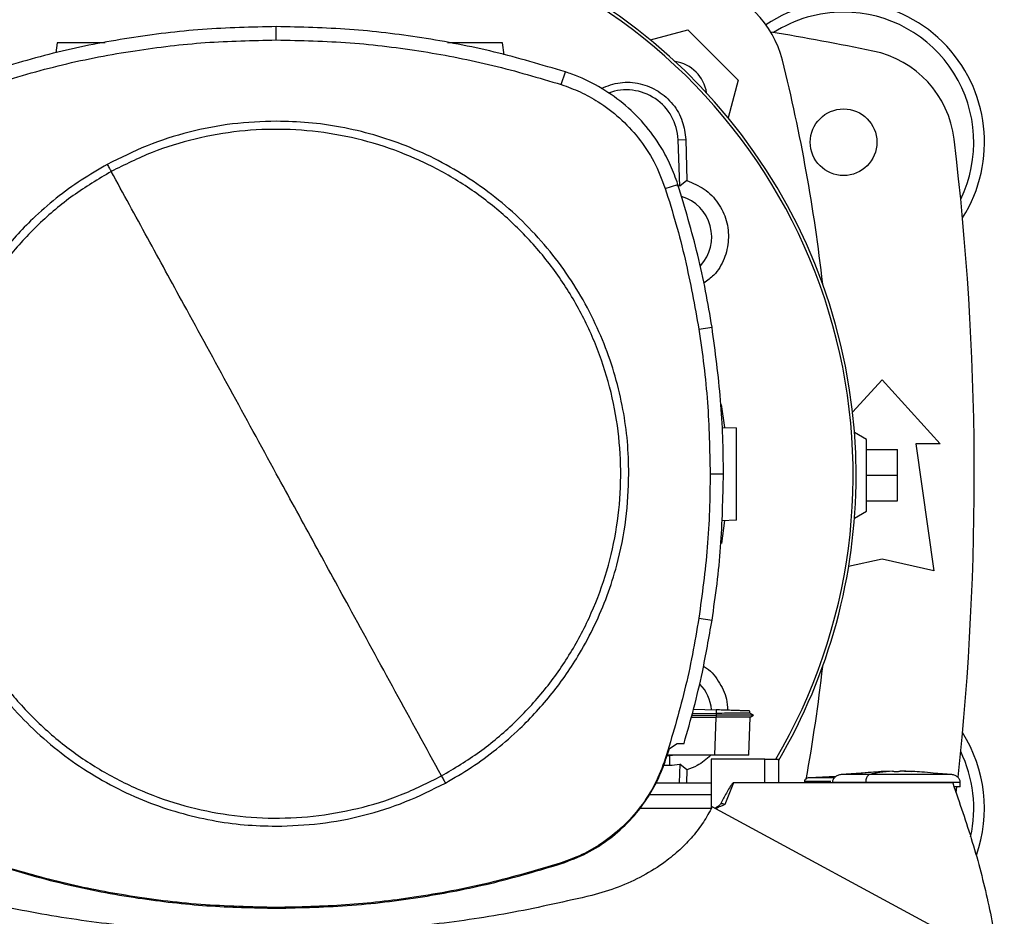
# Model space of a CAD drawing. Extents: x 0.4 to 10.6, y 0.4 to 8.1.
# Drawn here: x 6.7 to 7, y 6.1 to 6.3 of the extents above; entities that cross this region are included whole.
import ezdxf

# ---------------------------------------------------------------- set-up
doc = ezdxf.new("R2010")
doc.units = 0
doc.linetypes.add('SLD-SOLID', pattern=[0])
doc.layers.get('0').update_dxf_attribs({"linetype": 'CONTINUOUS'})

msp = doc.modelspace()

# ---------------------------------------------------------------- linework, layer by layer
at = {"color": 7, "linetype": 'SLD-SOLID'}
for p, q in [((6.7953269712958, 6.327293336081771), (6.7953269712958, 6.330699952728246)), ((6.891122703766435, 6.327288134364085), (6.900747876131178, 6.32986718901507)), ((6.900747876131178, 6.32986718901507), (6.913606092036416, 6.317008973109832)), ((6.739221009658878, 6.326540407001895), (6.73886541554451, 6.32401010378773)), ((6.853668654661028, 6.323478981034415), (6.853238437408713, 6.326540407001895)), ((6.868316339671943, 6.315858992616727), (6.86935957739815, 6.31910194093169)), ((6.913606092036416, 6.317008973109832), (6.911026548502189, 6.307382001654762)), ((6.898220447550471, 6.301743769899207), (6.900167004619233, 6.301816691723475)), ((6.898667482386286, 6.289810183757012), (6.898220447550471, 6.301743769899207)), ((6.900167004619233, 6.301816691723475), (6.900460295453335, 6.291252095988809)), ((6.89493959122898, 6.289258405686756), (6.898181669331773, 6.290304376270281)), ((6.900460295453335, 6.291252095988809), (6.898667482386286, 6.289810183757012)), ((6.90354434693722, 6.253173449654358), (6.906909545395493, 6.253703032425461)), ((6.94290850197692, 6.231947148862396), (6.950452068166332, 6.24023678509981)), ((6.950452068166332, 6.24023678509981), (6.965379883274493, 6.2238325847692)), ((6.909260682679399, 6.233923959248336), (6.910073030628419, 6.228026117047379)), ((6.909517385491724, 6.228045520823224), (6.913158861647303, 6.227918357403339)), ((6.946515052313742, 6.224980879226226), (6.943396172787748, 6.226781569424499)), ((6.946515052313742, 6.206608175247048), (6.946515052313742, 6.224980879226226)), ((6.959146289507723, 6.2238325847692), (6.963739464891414, 6.191352269373463)), ((6.965379883274493, 6.2238325847692), (6.959146289507723, 6.2238325847692)), ((6.946515052313742, 6.222356206879999), (6.954389064463593, 6.222356206879999)), ((6.954389064463593, 6.215794527236637), (6.954389064463593, 6.222356206879999)), ((6.906438437948878, 6.216189795639213), (6.909845054595352, 6.216189795639213)), ((6.946515052313742, 6.215794527236637), (6.954389064463593, 6.215794527236637)), ((6.954389064463593, 6.209232847593277), (6.954389064463593, 6.215794527236637)), ((6.946515052313742, 6.209232847593277), (6.954389064463593, 6.209232847593277)), ((6.943394412808081, 6.204806468171633), (6.946515052313742, 6.206608175247048)), ((6.910138325874124, 6.204190830950193), (6.909365108139734, 6.198331320861976)), ((6.913158861647303, 6.204296309953913), (6.909375276911152, 6.204164184369128)), ((6.950452068166332, 6.194305026374074), (6.941904062024739, 6.192405470540127)), ((6.963739464891414, 6.191352269373463), (6.950452068166332, 6.194305026374074)), ((6.90354434693722, 6.179206143686544), (6.906909545395493, 6.178676558471024)), ((6.90218886926248, 6.155913756317746), (6.907961446132735, 6.155712170202041)), ((6.907961446132735, 6.155712170202041), (6.907929962051997, 6.154810698838138)), ((6.916609067123568, 6.154851901917712), (6.916628544231901, 6.155409507476205)), ((6.916609086678897, 6.154851897028879), (6.916628544231901, 6.155409507476205)), ((6.916609086678897, 6.154851887251215), (6.916628544231901, 6.155409507476205)), ((6.90161161548652, 6.153833763457112), (6.907913594241079, 6.153833763457112)), ((6.901746821035726, 6.154320916051706), (6.907959471044441, 6.154320916051706)), ((6.90188488166306, 6.154818437859848), (6.907929962051997, 6.154810693949305)), ((6.907913594241079, 6.153833763457112), (6.907572275517357, 6.144060087919001)), ((6.907930001162656, 6.153833753679447), (6.907913594241079, 6.153833763457112)), ((6.907929962051997, 6.154810693949305), (6.907959471044441, 6.154320920940538)), ((6.907959471044441, 6.154320906274041), (6.907930001162656, 6.153833753679447)), ((6.916348042583391, 6.144180157643056), (6.91668515691124, 6.15383386123376)), ((6.91753444487797, 6.154317699199978), (6.916601890317587, 6.154856042758766)), ((6.916947648101141, 6.154656446397853), (6.916609047568238, 6.154851950806036)), ((6.916673071717516, 6.153826875092243), (6.917528910719678, 6.154320935607036)), ((6.917528793387701, 6.154320916051706), (6.917522868122817, 6.154320916051706)), ((6.91752887160902, 6.154320916051706), (6.917533995105389, 6.154323878684147)), ((6.895120497583579, 6.143062824772803), (6.895999001212808, 6.145843949533901)), ((6.895999001212808, 6.145843949533901), (6.898018753880454, 6.147112190883069)), ((6.898018753880454, 6.147112190883069), (6.899746193480479, 6.147112190883069)), ((6.89493959122898, 6.143121187654145), (6.895120497583579, 6.143062824772803)), ((6.895990064427159, 6.143938800875675), (6.895397205498137, 6.143938800875675)), ((6.907572275517357, 6.144060087919001), (6.895435514388923, 6.144060087919001)), ((6.89760742707658, 6.144060087919001), (6.895990064427159, 6.143938800875675)), ((6.895990064427159, 6.143938800875675), (6.895990064427159, 6.141527692284564)), ((6.920445666358402, 6.143049698257776), (6.906733782092592, 6.143049698257776)), ((6.906733782092592, 6.143049698257776), (6.906733782092592, 6.130463584986964)), ((6.916343838187515, 6.144060087919001), (6.916348042583391, 6.144180157643056)), ((6.916347710142786, 6.144170648864014), (6.916348042583391, 6.144180157643056)), ((6.920445666358402, 6.136986705186877), (6.920445666358402, 6.143049698257776)), ((6.920445666358402, 6.143049698257776), (6.924038175968535, 6.143049698257776)), ((6.924038175968535, 6.136986705186877), (6.924038175968535, 6.143049698257776)), ((6.894505658464031, 6.141527692284564), (6.895990064427159, 6.141527692284564)), ((6.898667482386286, 6.141800919350443), (6.898487143136247, 6.136986705186877)), ((6.900460295453335, 6.140359007118647), (6.898667482386286, 6.141800919350443)), ((6.900460295453335, 6.140359007118647), (6.900366664534967, 6.136986705186877)), ((6.938625884783413, 6.138605969592108), (6.931748588230529, 6.138337137586567)), ((6.937805382261927, 6.138573898851481), (6.93865897240118, 6.13862704534864)), ((6.950201701280814, 6.139836767373827), (6.939956761853451, 6.139136495907867)), ((6.953139576675561, 6.140009783152912), (6.950194192034227, 6.13994661943814)), ((6.953139576675561, 6.139908691876283), (6.953139576675561, 6.139999888156109)), ((6.955103146881119, 6.140009783152912), (6.955103146881119, 6.139908691876283)), ((6.955918506350905, 6.139999888156109), (6.955103146881119, 6.140009783152912)), ((6.958048531522451, 6.13994661943814), (6.955918506350905, 6.139999888156109)), ((6.95621496514841, 6.139985940317236), (6.958048531522451, 6.13994661943814)), ((6.968285942147899, 6.139136495907867), (6.963574769905096, 6.139458518410058)), ((6.892554877444065, 6.136986705186877), (6.906733782092592, 6.136986705186877)), ((6.912413392925688, 6.136986705186877), (6.910207121523834, 6.131476932391799)), ((6.920445666358402, 6.136986705186877), (6.912413392925688, 6.136986705186877)), ((6.968541823636378, 6.136986705186877), (6.920445666358402, 6.136986705186877)), ((6.930558372646667, 6.137331108763854), (6.930558372646667, 6.136986705186877)), ((6.946276418626014, 6.137141607841873), (6.946276418626014, 6.136986705186877)), ((6.969478211041372, 6.134471772461818), (6.96964574155049, 6.135963135233468)), ((6.970484547860528, 6.135976207971339), (6.970484547860528, 6.137141607841873)), ((6.906733782092592, 6.133955208651429), (6.890829491153651, 6.133955208651429)), ((6.906728893260181, 6.130453826877468), (6.888287493852355, 6.130453826877468)), ((6.981767445075093, 6.090401138458431), (6.906926069649049, 6.13085372359116)), ((6.868316339671943, 6.116520605613006), (6.868374575443644, 6.116339650370083)), ((6.7953269712958, 6.105086262147962), (6.7953269712958, 6.104896184343757))]:
    msp.add_line(p, q, dxfattribs=at)
msp.add_circle((6.940609546134653, 6.301096364506978), 0.00853018372703307, dxfattribs=at)
for centre, radius, start, end in [((6.799533430649089, 6.215805551868281), 0.1442808398943303, 0, 210.2826081363182), ((6.799533430649089, 6.215805551868281), 0.1435260242564267, 61.35211024345848, 210.4587229749767), ((6.799533430649089, 6.215805551868281), 0.1435260242564275, 329.5412770250253, 61.35211024345848), ((6.899478903861351, 6.315740000448901), 0.0262467191601049, 13.98586976334577, 76.01413023665235), ((6.940609546134653, 6.301096364506978), 0.03608923884514522, 327.5297525036478, 123.4929536154729), ((6.940609546134653, 6.301096364506978), 0.0333333333333335, 90, 122.5484454363166), ((6.940609546134653, 6.301096364506978), 0.03333333333333321, 334.1139348301107, 90), ((6.799533430649089, 5.597356207026663), 0.7421259842519691, 78.45041205522323, 80.50615730962198), ((6.942863883468202, 6.298740198491492), 0.0262467191601053, 6.849048752953383, 78.45041205522247), ((6.498197935821238, 6.215794527236636), 0.4397869383974067, 6.395043597589273, 13.98586976334784), ((6.896041442779536, 6.312302539367084), 0.009580052493439172, 8.413213848172964, 81.58024057151339), ((6.884975500043774, 6.301247621262426), 0.01325423612155048, 2.145270828422702, 110.1649561357856), ((6.2522893361609, 6.215794527236637), 0.7217847769028882, 353.8525949066432, 6.849048752954875), ((6.89599012356241, 6.276829173915575), 0.01325423612154434, 78.34608887035769, 81.8699083039609), ((6.89599012356241, 6.276829173915575), 0.01084313122123103, 317.1948803466413, 73.1427645611736), ((6.799533430649089, 6.215805551868281), 0.1442808398943304, 329.5490991068192, 0), ((6.498197935821238, 6.215794527236636), 0.4397869383974065, 349.7940732325331, 353.6091488382482), ((6.89599012356241, 6.154781929821087), 0.01084313117980623, 5.269038108049061, 44.0161220960445), ((6.940609546134653, 6.130492689966296), 0.03608923884514489, 340.5781016371502, 32.47024749635418), ((6.940609546134653, 6.130492689966296), 0.03333333333333321, 347.3267034015899, 25.88606516989013), ((6.89599012356241, 6.154781929821087), 0.01325423612160767, 269.999764348593, 281.6539111296206)]:
    msp.add_arc(centre, radius, start, end, dxfattribs=at)
for points, knots in [([(6.7953269712958, 6.330699952728246), (6.78901884103456, 6.330561297821677), (6.776402584357323, 6.330283988093059), (6.75769497003498, 6.327977195909941), (6.739239546082076, 6.32443799410273), (6.727288082219589, 6.320884182857823), (6.721294404304109, 6.31910194093169)], [0, 0, 0, 0, 0.2515004855108813, 0.5030008177147266, 0.7507541287703902, 1, 1, 1, 1]), ([(6.86935957739815, 6.31910194093169), (6.863311263837136, 6.320899058102711), (6.851214631795123, 6.324493293906615), (6.832697813317844, 6.32801810271833), (6.814044221668863, 6.330292446179673), (6.80157852755137, 6.330563845657915), (6.7953269712958, 6.330699952728246)], [0, 0, 0, 0, 0.2515003368600712, 0.503000878302354, 0.7507545156348756, 1, 1, 1, 1]), ([(6.722337602919657, 6.315858992616727), (6.728386719199367, 6.317654225992455), (6.740484939028474, 6.321244688965858), (6.758836275740629, 6.324704445581331), (6.777141498157889, 6.326903397231141), (6.789253377955681, 6.327163104110995), (6.7953269712958, 6.327293336081771)], [0, 0, 0, 0, 0.2551011713744243, 0.5102018058906391, 0.7543870068553181, 1, 1, 1, 1]), ([(6.7953269712958, 6.327293336081771), (6.80163529323762, 6.327152686631779), (6.814251923126665, 6.326871388043816), (6.832782125943476, 6.324553362045228), (6.850882851775617, 6.321049049446112), (6.862493896016192, 6.317592369990145), (6.868316339671943, 6.315858992616727)], [0, 0, 0, 0, 0.2551012793820209, 0.5102019928386539, 0.7543871816945389, 1, 1, 1, 1]), ([(6.751478759611861, 6.326540407001895), (6.750965050867699, 6.326540407001895), (6.749900641647891, 6.326540407001895), (6.748171694449137, 6.326540407001895), (6.746411693280552, 6.326540407001895), (6.744718068933596, 6.326540407001895), (6.743157416514526, 6.326540407001895), (6.741341098190376, 6.326540407001895), (6.739614033124473, 6.326540407001895), (6.739352745457011, 6.326540407001895), (6.739221009658878, 6.326540407001895)], [0, 0, 0, 0, 0.09165426952210701, 0.1899084853487177, 0.2881648773974895, 0.3869259518378215, 0.4866086569095571, 0.5874835619902676, 0.7920178065367202, 1, 1, 1, 1]), ([(6.853238437408713, 6.326540407001895), (6.853106701292345, 6.326540407001895), (6.852845412993686, 6.326540407001895), (6.851118346277588, 6.326540407001895), (6.849302018703073, 6.326540407001895), (6.847741300542394, 6.326540407001895), (6.846048018636258, 6.326540407001895), (6.844286751494566, 6.326540407001895), (6.842519849839642, 6.326540407001895), (6.840843648834431, 6.326540407001895), (6.839692337397813, 6.326540407001895), (6.839188392457127, 6.326540407001895), (6.839127389754072, 6.326540407001895)], [0, 0, 0, 0, 0.1856125728452613, 0.3681480425076274, 0.4581747701147122, 0.5471343594203527, 0.6352731410082527, 0.7229615215516818, 0.8106499020951109, 0.8987868257003564, 0.9877481115125809, 0.9999999999999999, 0.9999999999999999, 0.9999999999999999, 0.9999999999999999]), ([(6.898181669331773, 6.290304376270281), (6.897592756484295, 6.291936946217276), (6.896414932679106, 6.295202080872502), (6.893581532112086, 6.300484469426384), (6.889593571955596, 6.305964522980654), (6.884186208362826, 6.311250171234932), (6.877956953763207, 6.315524906891), (6.872856806269309, 6.317928942819462), (6.869919397966234, 6.318914172703261), (6.86935957739815, 6.31910194093169)], [0, 0, 0, 0, 0.1230514745065492, 0.2461025541524414, 0.4240993760271352, 0.6020961895362332, 0.7800932625904435, 0.958089478220242, 1, 1, 1, 1]), ([(6.868316339671943, 6.315858992616727), (6.86993787747768, 6.315271619160722), (6.87320712299135, 6.314087392663441), (6.878257548843463, 6.311281450589277), (6.88338346176094, 6.307429761498391), (6.888216873312332, 6.302262895060373), (6.892294629659102, 6.296191696114909), (6.894048555495823, 6.2915940953959), (6.89493959122898, 6.289258405686756)], [0, 0, 0, 0, 0.1323577875645682, 0.2668516895900552, 0.4423269542184444, 0.6228907789338756, 0.80841961259794, 0.9999999999999999, 0.9999999999999999, 0.9999999999999999, 0.9999999999999999]), ([(6.878511158789412, 6.314897662388764), (6.880108815155841, 6.315499691071027), (6.883304601325133, 6.316703926835814), (6.888523439842124, 6.316340274311484), (6.893287456022901, 6.314388424670796), (6.897082812005941, 6.310969421071583), (6.899597218993766, 6.306605001976491), (6.899980622589992, 6.30338299129599), (6.900167004619233, 6.301816691723475)], [0, 0, 0, 0, 0.1708468344416489, 0.3417442962381717, 0.5103705569140444, 0.6771376120421766, 0.8430485586841496, 1, 1, 1, 1]), ([(6.7953269712958, 6.306472385496058), (6.791579295144479, 6.306338674164349), (6.784054479088791, 6.306070200279455), (6.772940102479278, 6.303863896604993), (6.762128566322678, 6.30047159039755), (6.755396200524832, 6.297099604699506), (6.752043204646899, 6.29542021672721)], [0, 0, 0, 0, 0.2490210007487205, 0.4999997729199464, 0.7509792618663133, 1, 1, 1, 1]), ([(6.837615449886798, 6.138781273344762), (6.840923228668045, 6.14075424862271), (6.847538777508622, 6.144700193976285), (6.856374765275548, 6.152197359262933), (6.864218113121322, 6.160694355396181), (6.870868979195738, 6.170166207528019), (6.876230973053898, 6.180418762070449), (6.88020749453347, 6.191285246102665), (6.882732225671682, 6.202577295800706), (6.883761150454594, 6.214102460864743), (6.883276896009891, 6.225663285164547), (6.881288062448511, 6.2370620566575), (6.877828330336296, 6.248103691477804), (6.872956839248917, 6.258599184302827), (6.86675727116066, 6.268369140152712), (6.859335347940147, 6.277246206585724), (6.850818212214151, 6.285078570225754), (6.841351709201375, 6.29173233752117), (6.831097700489897, 6.297093629823801), (6.820231662093731, 6.301070290474638), (6.808939304450885, 6.303595322331782), (6.797414991313162, 6.304622808229171), (6.78585123043439, 6.304144017946112), (6.774463474440197, 6.302134994019537), (6.763380731719006, 6.298750483444993), (6.756485931055559, 6.295315707449881), (6.753038531815461, 6.293598319996139)], [0, 0, 0, 0, 0.04166679663773775, 0.0833334834088594, 0.1250002291467458, 0.1666669551260035, 0.2083334570098792, 0.2500000380651727, 0.2916666631965701, 0.3333332744777863, 0.3750000541300615, 0.416666820171058, 0.4583334483523585, 0.5000000655504809, 0.5416666752819271, 0.5833332308251001, 0.6250000124146791, 0.6666668582368096, 0.7083334412067847, 0.7500000918277319, 0.7916666326330105, 0.8333330933432677, 0.8749997799908686, 0.9166665173169205, 0.9583332718522974, 1, 1, 1, 1]), ([(6.885609587009985, 6.216189795639213), (6.885537231842323, 6.218943147022252), (6.885392518483003, 6.224449964861275), (6.884193301298698, 6.232804330504968), (6.882234838980617, 6.241176922221099), (6.879369667991079, 6.24956686632107), (6.875638587054551, 6.257769051840241), (6.871007273601647, 6.265706920896852), (6.8655322463436, 6.273208675973276), (6.859280384690878, 6.280143201583495), (6.852345854001725, 6.286395052597259), (6.844844116623699, 6.291870081488291), (6.836906250409465, 6.296501392248447), (6.828704266545336, 6.300232365033074), (6.820314341090329, 6.303097594475508), (6.811941853084464, 6.3050560341363), (6.803587269964553, 6.306255383058936), (6.798080439398832, 6.306400050425275), (6.7953269712958, 6.306472385496058)], [0, 0, 0, 0, 0.05824723556386997, 0.1164969054995224, 0.1782400869639358, 0.239988077580999, 0.3038029392953538, 0.368625476945842, 0.4341375552235199, 0.5000000094914373, 0.565862368867631, 0.6313743914319847, 0.6961968049606645, 0.7600117451484509, 0.8217549774135288, 0.8835028987651903, 0.94175033197091, 1, 1, 1, 1]), ([(6.752043204646899, 6.29542021672721), (6.74979229577588, 6.294116560526253), (6.745258622076835, 6.291490798147786), (6.738881025545767, 6.286791042278592), (6.731800479647011, 6.280615646611225), (6.724449682918095, 6.272562093415452), (6.718215518758087, 6.263526120930893), (6.713696006713144, 6.255046046814138), (6.710504391414079, 6.247478013976711), (6.707648283288036, 6.238452303522897), (6.705486741602063, 6.227999627924792), (6.705190513107376, 6.220090883084406), (6.705044394692274, 6.216189795639213)], [0, 0, 0, 0, 0.08071360834293503, 0.1625695149239273, 0.2454937935582976, 0.372151432087439, 0.4999942988415154, 0.5852421536435762, 0.6701414996962959, 0.7546045818583043, 0.8789556365591376, 1, 1, 1, 1]), ([(6.752043204646899, 6.29542021672721), (6.75222921532174, 6.295079712423125), (6.752561532157494, 6.294471385438714), (6.752892721879039, 6.293865199887032), (6.753038531815461, 6.293598319996139)], [0, 0, 0, 0, 0.5597389443695123, 1, 1, 1, 1]), ([(6.753038531815461, 6.293598319996139), (6.749730751824931, 6.291625345866042), (6.743115199666796, 6.28767940227195), (6.734279223546881, 6.280182213919214), (6.726435819908284, 6.271685263890767), (6.719785008428769, 6.262213368033742), (6.714423019688766, 6.251960821926636), (6.710446423971938, 6.241094359891508), (6.70792177253787, 6.229802288983931), (6.706892827622691, 6.21827713179152), (6.707377083509521, 6.206716304698304), (6.709365931096545, 6.195317542476151), (6.712825600837318, 6.184275890718322), (6.717697108239271, 6.173780407457395), (6.723896667231513, 6.164010434567149), (6.731318635329309, 6.155133393245761), (6.739835763603681, 6.147301029633394), (6.749302238864744, 6.140647240317837), (6.759556241035404, 6.135285957470964), (6.770422295297424, 6.131309306420527), (6.781714663633774, 6.128784266792712), (6.793238990433846, 6.127756780382017), (6.804802751288435, 6.128235570393387), (6.816190507135052, 6.130244594723698), (6.827273251129736, 6.133629104156236), (6.83416805082387, 6.137063883875676), (6.837615449886798, 6.138781273344762)], [0, 0, 0, 0, 0.04166679167857208, 0.08333348481483555, 0.125000308202842, 0.1666669624488465, 0.2083334515508488, 0.2500000678998696, 0.2916666658710377, 0.3333332705445234, 0.3750000446864035, 0.4166668079422518, 0.4583333889338712, 0.5000000091798462, 0.541666613952149, 0.5833332551304702, 0.6250000317608853, 0.6666667570726095, 0.7083333350834444, 0.7499999686096007, 0.7916666499959648, 0.8333331057470964, 0.8749997874355447, 0.9166665198024381, 0.9583332693786543, 0.9999999999999999, 0.9999999999999999, 0.9999999999999999, 0.9999999999999999]), ([(6.7953269712958, 6.216189795639213), (6.791375543514823, 6.223422863759237), (6.783471330377716, 6.237891485033581), (6.772466839946323, 6.25803494640123), (6.762318500511537, 6.276611442668329), (6.756132891039338, 6.287934130572053), (6.753038531815461, 6.293598319996139)], [0, 0, 0, 0, 0.2797752166257245, 0.5596465544267315, 0.7797126132518113, 1, 1, 1, 1]), ([(6.89493959122898, 6.289258405686756), (6.895868471805928, 6.286256013243121), (6.897726232234813, 6.280251230699275), (6.900831945077931, 6.268263158454832), (6.902466262663101, 6.259171077809309), (6.90354434693722, 6.253173449654358)], [0, 0, 0, 0, 0.2539240863662374, 0.5078479745399516, 1, 1, 1, 1]), ([(6.906909545395493, 6.253703032425461), (6.906384127260522, 6.256801570948142), (6.905333291403075, 6.262998645560916), (6.902667972303493, 6.275273464013393), (6.899975210442498, 6.284295295021341), (6.898181669331773, 6.290304376270281)], [0, 0, 0, 0, 0.2503412117523102, 0.5006822269677063, 0.9999999999999999, 0.9999999999999999, 0.9999999999999999, 0.9999999999999999]), ([(6.900460295453335, 6.291252095988809), (6.902007218037371, 6.290620135237029), (6.905101469008157, 6.289356047951816), (6.908636671260108, 6.285649427382178), (6.910810805048357, 6.281102688952787), (6.91136879164126, 6.276068611438294), (6.910218534213734, 6.271187944151561), (6.907955691808359, 6.267251685309486), (6.905710072063118, 6.265650456557924), (6.904819843313687, 6.265015683074089)], [0, 0, 0, 0, 0.150154557435765, 0.3003485047724044, 0.4496341692473036, 0.5987358757642471, 0.7487176622407468, 0.9003843986625951, 1, 1, 1, 1]), ([(6.90354434693722, 6.253173449654358), (6.903995497041247, 6.25006316804259), (6.904897797113875, 6.243842605752703), (6.906103322147994, 6.231517586597638), (6.906305241808212, 6.222282025833111), (6.906438437948878, 6.216189795639213)], [0, 0, 0, 0, 0.2539267200508945, 0.507853363877578, 0.9999999999999999, 0.9999999999999999, 0.9999999999999999, 0.9999999999999999]), ([(6.909845054595352, 6.216189795639213), (6.90980741025069, 6.219332373574712), (6.909732121564506, 6.225617529183773), (6.909006209302621, 6.238157507739653), (6.907747752296419, 6.24748822325845), (6.906909545395493, 6.253703032425461)], [0, 0, 0, 0, 0.2503415447887189, 0.5006830687112042, 0.9999999999999999, 0.9999999999999999, 0.9999999999999999, 0.9999999999999999]), ([(6.913158861647303, 6.204296309953913), (6.913158861647303, 6.204464812175909), (6.913158861647303, 6.204717020952979), (6.913158861647303, 6.206223154834312), (6.913158861647303, 6.207689590356999), (6.913158861647303, 6.209491947356704), (6.913158861647303, 6.211548015160052), (6.913158861647303, 6.213782326872936), (6.913158861647303, 6.216107323013522), (6.913158861647303, 6.218432384326495), (6.913158861647303, 6.220666498759313), (6.913158861647303, 6.222723299771226), (6.913158861647303, 6.224522874943739), (6.913158861647303, 6.225999885349395), (6.913158861647303, 6.227087842970602), (6.913158861647303, 6.227787127212567), (6.913158861647303, 6.227874548042078), (6.913158861647303, 6.227918357403339)], [0, 0, 0, 0, 0.1281515582923865, 0.1918131844994576, 0.254754599745931, 0.3169111229240931, 0.3783315420448809, 0.4391834375547579, 0.4997249022615102, 0.5602663629980056, 0.6211182585078827, 0.6825386706925081, 0.744695205885861, 0.8076366113948945, 0.8712982376019657, 0.9355034488324672, 0.9999999999999999, 0.9999999999999999, 0.9999999999999999, 0.9999999999999999]), ([(6.705044394692274, 6.216189795639213), (6.705116749864689, 6.213436444330839), (6.705261463240828, 6.207929626362954), (6.706460680452912, 6.199575260626871), (6.708419142068961, 6.191202669260218), (6.711284315480309, 6.182812725255321), (6.715015392522179, 6.174610539081639), (6.719646707098613, 6.166672669206478), (6.725121741176027, 6.159170933225711), (6.731373552996171, 6.152236359136372), (6.738308132165117, 6.14598455679671), (6.745809860826528, 6.140509503577348), (6.753747732185642, 6.135878197173223), (6.761949714945453, 6.132147223338147), (6.770339640604615, 6.129281993395144), (6.778712116261115, 6.127323559616567), (6.787066684996438, 6.126124200259551), (6.792573503059206, 6.125979542945799), (6.7953269712958, 6.125907212733676)], [0, 0, 0, 0, 0.05824724824763687, 0.1164969367528419, 0.17824013337411, 0.2399881228281703, 0.3038030315973185, 0.3686255553721209, 0.4341376497318508, 0.4999999610425925, 0.5658625184092078, 0.6313745773869027, 0.696197006828334, 0.7600119626815552, 0.8217552101035002, 0.88350314661318, 0.9417503208191207, 1, 1, 1, 1]), ([(6.837615449886798, 6.138781273344762), (6.833676823238097, 6.145990867198877), (6.825804167373197, 6.160401639379548), (6.81480141527589, 6.180542104448692), (6.804641327109558, 6.199140045948559), (6.798431571046251, 6.210506885334596), (6.7953269712958, 6.216189795639213)], [0, 0, 0, 0, 0.2803191083218799, 0.560311009143713, 0.7801752085955642, 1, 1, 1, 1]), ([(6.83861077705536, 6.136959371724859), (6.840861672406616, 6.13826302905172), (6.845395328675103, 6.140888799374), (6.851772918241216, 6.14558855894026), (6.858853505919908, 6.151763912962612), (6.866204248666959, 6.159817529746565), (6.872438459918165, 6.168853461968564), (6.876957987559519, 6.177333535164291), (6.880149527949197, 6.184901594440377), (6.883005731884547, 6.193927271048825), (6.885167170696495, 6.204379972020793), (6.885463445625246, 6.212288709886949), (6.885609587009985, 6.216189795639213)], [0, 0, 0, 0, 0.08071327418015838, 0.1625691932913029, 0.245493789348116, 0.3721512116411221, 0.499994327809048, 0.5852421733360772, 0.6701413752462732, 0.7546045930499642, 0.878955587866887, 1, 1, 1, 1]), ([(6.906438437948878, 6.216189795639213), (6.906400279702089, 6.213047196810437), (6.906323963210376, 6.206761999306474), (6.905597625855858, 6.194399482824914), (6.904360449391229, 6.185244934248731), (6.90354434693722, 6.179206143686544)], [0, 0, 0, 0, 0.2539266728755137, 0.5078533333408206, 0.9999999999999999, 0.9999999999999999, 0.9999999999999999, 0.9999999999999999]), ([(6.906909545395493, 6.178676558471024), (6.907361197492088, 6.181786739443067), (6.908264501709296, 6.188007101552553), (6.90949804335194, 6.20050735714664), (6.909706326019984, 6.209920251376129), (6.909845054595352, 6.216189795639213)], [0, 0, 0, 0, 0.2503415664787056, 0.500683146270617, 1, 1, 1, 1]), ([(6.90354434693722, 6.179206143686544), (6.903018419221626, 6.176107664702315), (6.901966563808358, 6.169910706839433), (6.899328400088254, 6.157811144369407), (6.896683988129549, 6.148959927910386), (6.89493959122898, 6.143121187654145)], [0, 0, 0, 0, 0.2539239986434787, 0.507847988634849, 1, 1, 1, 1]), ([(6.899746193480479, 6.147112190883069), (6.900609992310572, 6.150133967159238), (6.902337590786329, 6.156177522564645), (6.904822585415149, 6.166689823244151), (6.906135641817539, 6.17423153922416), (6.906909545395493, 6.178676558471024)], [0, 0, 0, 0, 0.2910861557936574, 0.5821725864221858, 0.9999999999999999, 0.9999999999999999, 0.9999999999999999, 0.9999999999999999]), ([(6.904708397490007, 6.166856733014657), (6.904794124819062, 6.166815462250098), (6.906407647154672, 6.166038681949603), (6.908633696845952, 6.163141981072746), (6.910752097838433, 6.159251210381649), (6.910836174683151, 6.156569043499102), (6.910866214354382, 6.155610736707143)], [0, 0, 0, 0, 0.02153952504963667, 0.4054075304794902, 0.7875590793036238, 1, 1, 1, 1]), ([(6.916570660456133, 6.155411531452824), (6.916487524198419, 6.155414435662749), (6.916313961389366, 6.155420498755396), (6.914728558845883, 6.155475855149567), (6.912965646086631, 6.155537425082633), (6.911426111796499, 6.155591179286581), (6.909739062459932, 6.155650096678281), (6.908552908476789, 6.155691516615941), (6.907961446132735, 6.155712170202041)], [0, 0, 0, 0, 0.2378445584847757, 0.4965459213940261, 0.6242742362322674, 0.7505211003791421, 0.8756001523758102, 1, 1, 1, 1]), ([(6.916559318364937, 6.154851369034979), (6.916503623896486, 6.154851043803768), (6.916410050403618, 6.154850497375706), (6.915481409798294, 6.154843821009964), (6.914279171661359, 6.154836118082279), (6.912680760706017, 6.154827689572445), (6.910569948949888, 6.154818777284929), (6.908925256466496, 6.1548136987862), (6.907929962051997, 6.154810625505652)], [0, 0, 0, 0, 0.2042601645471324, 0.343181963701122, 0.4970567759423992, 0.655322286689469, 0.791416446342116, 1, 1, 1, 1]), ([(6.91668515691124, 6.15383386123376), (6.916637987037435, 6.153833114886784), (6.916518498382074, 6.153831224273362), (6.915336861759783, 6.15382985440542), (6.913092635429768, 6.153829831114696), (6.910446275606652, 6.153831149812095), (6.908659357255759, 6.153833064897833), (6.907930001162656, 6.153833846567263)], [0, 0, 0, 0, 0.1543765596903227, 0.3910599297594297, 0.626072001128839, 0.8473759787500487, 1, 1, 1, 1]), ([(6.917466939880016, 6.154320916051706), (6.917369771556396, 6.15432091777421), (6.917167482204719, 6.154320921360195), (6.915068079031249, 6.154320924944277), (6.912385994033992, 6.154320932136161), (6.909906750735009, 6.15432092931378), (6.908607277171734, 6.154320933513444), (6.907959471044441, 6.154320935607036)], [0, 0, 0, 0, 0.2393185558559093, 0.4982240477750987, 0.7508618920844448, 0.8758010956043815, 1, 1, 1, 1]), ([(6.89493959122898, 6.143121187654145), (6.89413311075318, 6.140979927438287), (6.892496761316802, 6.136635308997424), (6.888718690925758, 6.130783705956366), (6.884047212151036, 6.125560246675374), (6.878924579956543, 6.121527624287059), (6.873621824601123, 6.118463377337702), (6.870095817974079, 6.117172218081281), (6.868316339671943, 6.116520605613006)], [0, 0, 0, 0, 0.1754287116567524, 0.3559449758022596, 0.5313877727003377, 0.7119141677767006, 0.8546110254978138, 1, 1, 1, 1]), ([(6.868374575443644, 6.116339650370083), (6.870526389186814, 6.117148020752255), (6.874892409481008, 6.118788200579617), (6.88077420513272, 6.122578670302833), (6.886025719537328, 6.127267196302266), (6.890081318573256, 6.132409990565068), (6.893164219156239, 6.137734557270679), (6.894464357390695, 6.141275711845663), (6.895120497583579, 6.143062824772803)], [0, 0, 0, 0, 0.1754287291532609, 0.3559440932555801, 0.5313877656178697, 0.7119133062192551, 0.8546114145285415, 1, 1, 1, 1]), ([(6.906564960931719, 6.144060087919001), (6.905466339192581, 6.143085597961138), (6.903643847039982, 6.141469026726722), (6.901365303575124, 6.140674559335507), (6.900460295453335, 6.140359007118647)], [0, 0, 0, 0, 0.6028128777234225, 1, 1, 1, 1]), ([(6.916343838187515, 6.144060087919001), (6.916231932904901, 6.144060087919001), (6.916007997784979, 6.144060087919001), (6.914262647383956, 6.144060087919001), (6.911734978763216, 6.144060087919001), (6.909325841755669, 6.144060087919001), (6.907933660811692, 6.144060087919001), (6.907572275517357, 6.144060087919001)], [0, 0, 0, 0, 0.2389214517403438, 0.4781088318364072, 0.7085608251466037, 0.9243475983195577, 0.9999999999999999, 0.9999999999999999, 0.9999999999999999, 0.9999999999999999]), ([(6.837615449886798, 6.138781273344762), (6.837801039812309, 6.138441559362708), (6.838132322437391, 6.137835161469922), (6.838464632503826, 6.137226882779666), (6.83861077705536, 6.136959371724859)], [0, 0, 0, 0, 0.5602162970810097, 1, 1, 1, 1]), ([(6.931744462055972, 6.138337137586567), (6.931587540413201, 6.138313067446329), (6.931283429651469, 6.138266420033301), (6.930951119599002, 6.138071438961729), (6.930750735009013, 6.137869314244853), (6.930641958529004, 6.13770117036829), (6.93057160760553, 6.137519704980602), (6.930562752165557, 6.137393516263749), (6.930558372646667, 6.137331108763854)], [0, 0, 0, 0, 0.2781276709773555, 0.5390054321721839, 0.6612458239270373, 0.7779030332123985, 0.8901604138848955, 1, 1, 1, 1]), ([(6.939956800964111, 6.139136495907867), (6.939661803856403, 6.139076183593838), (6.939090849052867, 6.138959451583563), (6.938369002512309, 6.138501700312918), (6.937955143918888, 6.137972704503979), (6.937782383703888, 6.137501359940477), (6.937766191161842, 6.137260724649624), (6.93775817569615, 6.137141607841873)], [0, 0, 0, 0, 0.2782849625620626, 0.5386091320075795, 0.7765795260711911, 0.8894046939407396, 0.9999999999999999, 0.9999999999999999, 0.9999999999999999, 0.9999999999999999]), ([(6.944667953651583, 6.139458518410058), (6.945654145593301, 6.139581427691623), (6.947491509063074, 6.139810418635973), (6.949338541355972, 6.139871368215955), (6.950194192034227, 6.139899603536828)], [0, 0, 0, 0, 0.5367429786985018, 1, 1, 1, 1]), ([(6.947330490004847, 6.139136495907867), (6.94717288657612, 6.139066948974692), (6.946871803174465, 6.138934087479327), (6.946527428404978, 6.138417913955294), (6.946314818713179, 6.1377922063011), (6.946288911039153, 6.137353262172378), (6.946276418626014, 6.137141607841873)], [0, 0, 0, 0, 0.3174430265188282, 0.606438749640953, 0.8102288252498431, 1, 1, 1, 1]), ([(6.953139576675561, 6.139999897933773), (6.952051004030091, 6.139925560539212), (6.950109692733408, 6.13979299058678), (6.948178697313377, 6.139336856816751), (6.947330490004847, 6.139136495907867)], [0, 0, 0, 0, 0.5607409009203415, 1, 1, 1, 1]), ([(6.966551951512439, 6.139136495907867), (6.966063169416564, 6.139136495907867), (6.965092301172365, 6.139136495907867), (6.963074163339856, 6.139136495907867), (6.960743285157166, 6.139136495907867), (6.958145990577564, 6.139136495907867), (6.955392198508782, 6.139136495907867), (6.952593395921532, 6.139136495907867), (6.949834151615909, 6.139136495907867), (6.948167434136327, 6.139136495907867), (6.947330490004847, 6.139136495907867)], [0, 0, 0, 0, 0.1292348533595662, 0.2566992863055941, 0.3823778794090321, 0.506536418608566, 0.6296858833178789, 0.7525016492572925, 0.875718413743103, 1, 1, 1, 1]), ([(6.954121352000675, 6.139866520807891), (6.954006659457979, 6.139867003025998), (6.953775452744722, 6.139867975121139), (6.953459784813093, 6.139876286698646), (6.953257245790169, 6.139887279138013), (6.953154692838609, 6.139898760648069), (6.953144570539947, 6.139905410937414), (6.953139576675561, 6.139908691876283)], [0, 0, 0, 0, 0.2143416334201011, 0.432087591858533, 0.6872760004352753, 0.8457167392365368, 1, 1, 1, 1]), ([(6.955103146881119, 6.139908691876283), (6.955098154879222, 6.139905413462923), (6.955088036218472, 6.13989876820251), (6.95498544780924, 6.139887276001338), (6.95478294412502, 6.139876287702038), (6.954467274001512, 6.139867974473368), (6.954236058275431, 6.139867002837225), (6.954121352000675, 6.139866520807891)], [0, 0, 0, 0, 0.1542815351522497, 0.3127247438120555, 0.5679031901509582, 0.7856364866214239, 1, 1, 1, 1]), ([(6.966551951512439, 6.139136495907867), (6.964574370006377, 6.139384331194732), (6.961038818426058, 6.139827415051172), (6.957484670887927, 6.139947140099874), (6.955918506350905, 6.139999897933773)], [0, 0, 0, 0, 0.5593417211251704, 0.9999999999999999, 0.9999999999999999, 0.9999999999999999, 0.9999999999999999]), ([(6.970484547860528, 6.137141607841873), (6.970476524368231, 6.137260724561915), (6.97046031566221, 6.137501358917363), (6.970287562721976, 6.137972699437698), (6.969873719873693, 6.138501714083709), (6.969151862774091, 6.138959440979665), (6.968580911747225, 6.139076180790597), (6.968285922592569, 6.139136495907867)], [0, 0, 0, 0, 0.110596401568125, 0.2234219830514709, 0.4613895889726807, 0.721720038389049, 1, 1, 1, 1]), ([(6.7953269712958, 6.125907212733676), (6.799074646906678, 6.126040926571308), (6.80659947408949, 6.126309405923476), (6.81771385838308, 6.128515674520449), (6.828525395283162, 6.131908016394502), (6.835257767260689, 6.135279986225964), (6.83861077705536, 6.136959371724859)], [0, 0, 0, 0, 0.249020808561154, 0.5000001984983747, 0.7509786688310108, 0.9999999999999999, 0.9999999999999999, 0.9999999999999999, 0.9999999999999999]), ([(6.912413392925688, 6.136986705186877), (6.912397454719208, 6.136984936644484), (6.912362211662009, 6.136981025988611), (6.912282990754715, 6.136942689416412), (6.91209999327623, 6.136795671771429), (6.911779241620014, 6.136387545667946), (6.911242913905633, 6.135555760819503), (6.910343747942267, 6.133963977857062), (6.909634475730434, 6.132613601055833), (6.909170258835095, 6.131729782804182)], [0, 0, 0, 0, 0.007676695470276038, 0.01697494745721397, 0.04179637869542091, 0.1201553060437464, 0.2651364875758075, 0.519033662189021, 1, 1, 1, 1]), ([(6.968541823636378, 6.136986705186877), (6.970284312356224, 6.13195971965281), (6.973757698601842, 6.121939188551464), (6.977785505248821, 6.106584242199581), (6.979646017752759, 6.096214614885703), (6.980573259759312, 6.091046601224213)], [0, 0, 0, 0, 0.3355390265747185, 0.668846016906182, 1, 1, 1, 1]), ([(6.970484391417891, 6.135976207971339), (6.970417238102073, 6.135976207971339), (6.970283313230192, 6.135976207971339), (6.969367808312588, 6.135976207971339), (6.968911360700788, 6.135976207971339)], [0, 0, 0, 0, 0.5014252757985422, 1, 1, 1, 1]), ([(6.906926069649049, 6.13085372359116), (6.906222092544087, 6.129535610186872), (6.904794767860506, 6.126863114470123), (6.901974776791514, 6.12320022513146), (6.898683116971049, 6.11978294582285), (6.894466326955896, 6.116324148943606), (6.889218771700889, 6.113032630895847), (6.882910757732453, 6.110105652991249), (6.878394865907876, 6.108822139416673), (6.876108786541821, 6.108172386496791)], [0, 0, 0, 0, 0.1134288687024326, 0.2299788203175053, 0.349947572830424, 0.4735268489669385, 0.6435772400366975, 0.8195681498148581, 0.9999999999999999, 0.9999999999999999, 0.9999999999999999, 0.9999999999999999]), ([(6.909170258835095, 6.131729782804182), (6.909086951217893, 6.131609140060762), (6.908911591668342, 6.13135519140812), (6.908387687380271, 6.130947812190954), (6.907975192301966, 6.130646250051069), (6.9076924039074, 6.130439512376164)], [0, 0, 0, 0, 0.2215318746715189, 0.4663166593751051, 1, 1, 1, 1]), ([(6.910207121523834, 6.131476932391799), (6.909967758665166, 6.131371926499601), (6.909588680958939, 6.131205629217825), (6.908793736574114, 6.130856437429581), (6.908260921683783, 6.130565521086098), (6.907862124613439, 6.130347778324772)], [0, 0, 0, 0, 0.3011507266502442, 0.4769308292964493, 1, 1, 1, 1]), ([(6.910207121523834, 6.131476932391799), (6.910027817088123, 6.13152148472328), (6.909667392156242, 6.131611040628441), (6.909336538665654, 6.131690062838347), (6.909170278390424, 6.131729773026517)], [0, 0, 0, 0, 0.4974806675450655, 1, 1, 1, 1]), ([(6.722279406258616, 6.116339650370083), (6.7284761375864, 6.114504190407053), (6.740869606014514, 6.110833268771176), (6.759393984163877, 6.107396960950976), (6.77757174469984, 6.105267375980757), (6.789397622308388, 6.105020143604152), (6.7953269712958, 6.104896184343757)], [0, 0, 0, 0, 0.2610713524376419, 0.5221429480754393, 0.7604083755350027, 1, 1, 1, 1]), ([(6.7953269712958, 6.105086262147962), (6.788865797129612, 6.105233877769989), (6.775943444827141, 6.105529109104745), (6.757265576443089, 6.107923043499796), (6.739327203068252, 6.111452445407759), (6.72801125255636, 6.114828101666135), (6.722337602919657, 6.116520605613006)], [0, 0, 0, 0, 0.2612798474787237, 0.5225598555019895, 0.7606185976571725, 1, 1, 1, 1]), ([(6.868316339671943, 6.116520605613006), (6.86211956008507, 6.11468525668729), (6.849726004972912, 6.111014560038811), (6.831210858335729, 6.107581900389333), (6.813052538959838, 6.10545650457629), (6.801246392802004, 6.105209903942363), (6.7953269712958, 6.105086262147962)], [0, 0, 0, 0, 0.2612799168885269, 0.5225596625248018, 0.7606187011580352, 1, 1, 1, 1]), ([(6.7953269712958, 6.104896184343757), (6.80178814762342, 6.105043680814055), (6.814710488369396, 6.105338673482783), (6.833398274084764, 6.107731941318245), (6.851356431834862, 6.11126332749438), (6.862691373073919, 6.114644414340827), (6.868374575443644, 6.116339650370083)], [0, 0, 0, 0, 0.2610717223856638, 0.5221429635629321, 0.7604082646224126, 1, 1, 1, 1]), ([(6.7944166315899, 6.098307221348909), (6.787500920329074, 6.098424897253497), (6.773686180695042, 6.098659965191094), (6.753085785390029, 6.100608437591561), (6.732710237477036, 6.103600203211613), (6.719370429598563, 6.106651978277901), (6.712724476637978, 6.108172386496791)], [0, 0, 0, 0, 0.251507767631942, 0.5024088188084442, 0.7520978102587024, 1, 1, 1, 1]), ([(6.876108786541821, 6.108172386496791), (6.869462949582052, 6.106652014823757), (6.856123138404571, 6.103600259091463), (6.835747714253226, 6.10060846497198), (6.815147201436588, 6.098659941100125), (6.801332460562536, 6.09842489054434), (6.7944166315899, 6.098307221348909)], [0, 0, 0, 0, 0.2478977933397553, 0.4975911648878123, 0.7484879658869497, 1, 1, 1, 1])]:
    msp.add_open_spline(points, degree=3, knots=knots, dxfattribs=at)
at = {"color": 8, "linetype": 'SLD-SOLID'}
for points, knots in [([(6.938296338368138, 6.138337137586567), (6.937435236716536, 6.138337137586567), (6.935678662036591, 6.138337137586567), (6.933729627887968, 6.138337137586567), (6.932396674634722, 6.138337137586567), (6.931751860135928, 6.138337137586567), (6.931813274527263, 6.138337137586567), (6.931832187264785, 6.138337137586567)], [0, 0, 0, 0, 0.2163447193302911, 0.4413249648378141, 0.6688430702225526, 0.8980192760154221, 0.9999999999999999, 0.9999999999999999, 0.9999999999999999, 0.9999999999999999]), ([(6.947330490004847, 6.139136495907867), (6.946540117134196, 6.139136495907867), (6.944948108192282, 6.139136495907867), (6.943012320609351, 6.139136495907867), (6.941474727745047, 6.139136495907867), (6.940459235599451, 6.139136495907867), (6.939962337533051, 6.139136495907867), (6.940009584514523, 6.139136495907867), (6.940024129964097, 6.139136495907867)], [0, 0, 0, 0, 0.178714152583893, 0.3599750693947131, 0.5437361761558293, 0.729563198646372, 0.9167433614823322, 0.9999999999999999, 0.9999999999999999, 0.9999999999999999, 0.9999999999999999]), ([(6.968218574037252, 6.139136495907867), (6.96822867773273, 6.139136495907867), (6.968256892926832, 6.139136495907867), (6.967736133654419, 6.139136495907867), (6.966945670834191, 6.139136495907867), (6.966551951512439, 6.139136495907867)], [0, 0, 0, 0, 0.2187485050205845, 0.6108687203893192, 1, 1, 1, 1]), ([(6.937362551821987, 6.137331108763854), (6.937118580443701, 6.137331108763854), (6.935448266881592, 6.137331108763854), (6.933240601023742, 6.137331108763854), (6.931202629496365, 6.137331108763854), (6.930378155360772, 6.137331108763854), (6.930595266251691, 6.137331108763854), (6.930613186235678, 6.137331108763854)], [0, 0, 0, 0, 0.05173959336892177, 0.3542273897428652, 0.6616651931676001, 0.9720743888306971, 1, 1, 1, 1]), ([(6.946276418626014, 6.137141607841873), (6.94507327908624, 6.137141607841873), (6.942644059153715, 6.137141607841873), (6.93995600562002, 6.137141607841873), (6.938312004464295, 6.137141607841873), (6.937609549779528, 6.137141607841873), (6.937774624994678, 6.137141607841873), (6.937780957655193, 6.137141607841873)], [0, 0, 0, 0, 0.2414130750635303, 0.4874292918894995, 0.7374720259319552, 0.9899288301164596, 1, 1, 1, 1]), ([(6.970438710167827, 6.137141607841873), (6.970368085636482, 6.137141607841873), (6.970220460572577, 6.137141607841873), (6.968645674777989, 6.137141607841873), (6.966130107926137, 6.137141607841873), (6.962765212112796, 6.137141607841873), (6.958802848060667, 6.137141607841873), (6.954521089005795, 6.137141607841873), (6.950169376316063, 6.137141607841873), (6.947578058266251, 6.137141607841873), (6.946276418626014, 6.137141607841873)], [0, 0, 0, 0, 0.1199808597061741, 0.2507936228974939, 0.3796225801629248, 0.5060572262381274, 0.6303203966206784, 0.7532451957276461, 0.8760531017475044, 1, 1, 1, 1])]:
    msp.add_open_spline(points, degree=3, knots=knots, dxfattribs=at)

doc.saveas('drawing.dxf')
